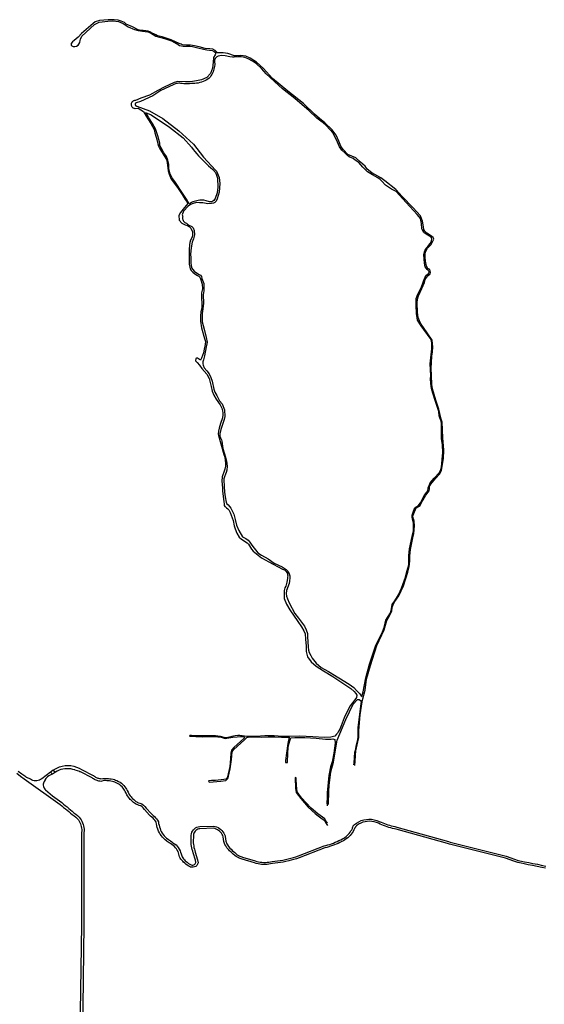
# Model space of a CAD drawing. Units: inches. Extents: x 2443855 to 2722452, y 1426567 to 1564689.
# Drawn here: x 2586610 to 2591126, y 1534852 to 1543337 of the extents above; entities that cross this region are included whole.
import ezdxf

# ---------------------------------------------------------------- set-up
doc = ezdxf.new("R2010")
doc.units = ezdxf.units.IN
doc.header["$MEASUREMENT"] = 0
doc.layers.add('RoadEdgeLine', color=205, linetype='Continuous')

msp = doc.modelspace()

# ---------------------------------------------------------------- linework, layer by layer
at = {"layer": 'RoadEdgeLine'}
for p, q in [((2586893, 1536834.3), (2586874.3, 1536851.5)), ((2586917.2, 1536853.6), (2586893, 1536834.3)), ((2586899, 1536870.1), (2586917.2, 1536853.6))]:
    msp.add_line(p, q, dxfattribs=at)
for points in [[(2588311.7, 1543050.7, 0), (2588292.7, 1543071.8, 0), (2588272.3, 1543082.6, 0), (2588246.5, 1543085.8, 0), (2588206.8, 1543089, 0), (2588155.2, 1543101.9, 0), (2588114.3, 1543112.7, 0), (2588080, 1543118, 0), (2588045.6, 1543118, 0), (2588009, 1543121.3, 0), (2588000.5, 1543126.5, 0), (2587982.3, 1543130.5, 0), (2587950.3, 1543147.3, 0), (2587912.6, 1543164.2, 0), (2587835.7, 1543188.3, 0), (2587795.7, 1543198.7, 0), (2587782.3, 1543206.3, 0), (2587738.8, 1543227.1, 0), (2587731.2, 1543231.8, 0), (2587728.3, 1543233.5, 0), (2587716.7, 1543238.2, 0), (2587694.1, 1543241.7, 0), (2587671.5, 1543242.8, 0), (2587652.3, 1543244, 0), (2587629.9, 1543250.7, 0), (2587579.4, 1543273.9, 0), (2587526.6, 1543298.8, 0), (2587510.4, 1543312.2, 0), (2587483.1, 1543325, 0), (2587457.5, 1543333.1, 0), (2587422.7, 1543335.4, 0), (2587371.3, 1543336.8, 0), (2587295.3, 1543330.5, 0), (2587260.5, 1543317.7, 0), (2587243, 1543302.6, 0), (2587141.8, 1543218.7, 0), (2587112.8, 1543185.6, 0), (2587079.1, 1543156.6, 0), (2587064, 1543145, 0), (2587053.5, 1543131.7, 0), (2587052.4, 1543117.1, 0), (2587058.8, 1543111.3, 0), (2587071, 1543106.7, 0), (2587083.1, 1543106.7, 0), (2587097.1, 1543108.4, 0), (2587112.2, 1543116, 0), (2587119.7, 1543125.3, 0), (2587126.1, 1543140.4, 0), (2587131.3, 1543157.2, 0), (2587133, 1543168.8, 0), (2587144.1, 1543194.3, 0), (2587253.8, 1543294.8, 0), (2587293.3, 1543316.3, 0), (2587367, 1543325.5, 0), (2587410, 1543327.3, 0), (2587460.8, 1543321.2, 0), (2587500.2, 1543304.3, 0), (2587543.8, 1543274.2, 0), (2587598.9, 1543252.1, 0), (2587630.8, 1543242.8, 0), (2587666.8, 1543238.8, 0), (2587713.3, 1543232.4, 0), (2587734.7, 1543223.1, 0), (2587782, 1543195.5, 0), (2587857.5, 1543173.5, 0), (2587923.7, 1543151.4, 0), (2587959, 1543131.1, 0), (2587961.5, 1543130.3, 0), (2587984.3, 1543114.8, 0), (2588017.7, 1543109.5, 0), (2588051, 1543107.3, 0), (2588074.6, 1543108.4, 0), (2588097.2, 1543105.1, 0), (2588142.3, 1543094.4, 0), (2588191.7, 1543082.6, 0), (2588220.7, 1543077.2, 0), (2588265.9, 1543071.8, 0), (2588279.8, 1543066.5, 0), (2588296.9, 1543051.5, 0)], [(2588296.9, 1543051.5, 0), (2588292.6, 1543032.9, 0), (2588277.5, 1543010.3, 0), (2588275.6, 1542970.6, 0), (2588268.1, 1542917.8, 0), (2588251.1, 1542872.5, 0), (2588220.9, 1542838.5, 0), (2588175.6, 1542817.8, 0), (2588132.2, 1542810.2, 0), (2588079.3, 1542800.8, 0), (2588035.9, 1542800.8, 0), (2587971.8, 1542804.5, 0), (2587939.7, 1542795.1, 0), (2587854.7, 1542755.5, 0), (2587798.1, 1542725.3, 0), (2587726.4, 1542685.6, 0), (2587652.8, 1542659.2, 0), (2587605.6, 1542640.3, 0), (2587601.4, 1542640.4, 0), (2587597.2, 1542639.9, 0), (2587593.1, 1542639, 0), (2587589.1, 1542637.5, 0), (2587585.4, 1542635.5, 0), (2587581.9, 1542633.1, 0), (2587578.8, 1542630.3, 0), (2587576, 1542627.1, 0), (2587573.7, 1542623.7, 0), (2587571.8, 1542619.9, 0), (2587570.3, 1542615.9, 0), (2587569.4, 1542611.8, 0), (2587569, 1542607.6, 0), (2587569.1, 1542603.4, 0), (2587569.8, 1542599.2, 0), (2587570.9, 1542595.1, 0), (2587572.6, 1542591.2, 0), (2587574.7, 1542587.5, 0), (2587577.3, 1542584.1, 0), (2587580.3, 1542581.1, 0), (2587583.6, 1542578.4, 0), (2587587.3, 1542576.2, 0), (2587591.2, 1542574.5, 0), (2587595.3, 1542573.3, 0), (2587599.5, 1542572.6, 0), (2587603.7, 1542572.4, 0), (2587626.7, 1542574.2, 0), (2587628.3, 1542574.3, 0), (2587675.1, 1542546.1, 0)], [(2590135.5, 1541185.7, 0), (2590122.2, 1541192.6, 0), (2590112.3, 1541212.9, 0), (2590102.4, 1541255.3, 0), (2590101.8, 1541290.7, 0), (2590100.7, 1541315.1, 0), (2590103.6, 1541336, 0), (2590121.6, 1541368.5, 0), (2590150, 1541397.5, 0), (2590166.5, 1541428, 0), (2590175.3, 1541446.6, 0), (2590168.9, 1541460.5, 0), (2590147.4, 1541476.8, 0), (2590116, 1541497.1, 0), (2590096.9, 1541513.9, 0), (2590089.3, 1541529, 0), (2590087, 1541550.5, 0), (2590078, 1541600.7, 0), (2590061.2, 1541647.7, 0), (2589996.2, 1541715, 0), (2589903, 1541814.6, 0), (2589848.2, 1541874.1, 0), (2589751.8, 1541947.2, 0), (2589718.4, 1541974.2, 0), (2589641.8, 1542018.3, 0), (2589602.3, 1542047.9, 0), (2589582.6, 1542074.6, 0), (2589543.4, 1542108.6, 0), (2589504, 1542145.2, 0), (2589436, 1542176.5, 0), (2589395.4, 1542217.7, 0), (2589374.2, 1542247, 0), (2589355.7, 1542288.8, 0), (2589333, 1542342.2, 0), (2589300.5, 1542388.7, 0), (2589235.8, 1542449.3, 0), (2589190.5, 1542485.3, 0), (2589146.4, 1542521.3, 0), (2589051.5, 1542615, 0), (2588918.3, 1542722.1, 0), (2588787.4, 1542830.4, 0), (2588708.7, 1542916.6, 0), (2588648.6, 1542970.3, 0), (2588594.7, 1543004, 0), (2588556.3, 1543021.4, 0), (2588509.3, 1543028.9, 0), (2588478.6, 1543026, 0), (2588457.7, 1543026, 0), (2588440.3, 1543032.4, 0), (2588418.8, 1543040.5, 0), (2588400.8, 1543045.2, 0), (2588381, 1543048.1, 0), (2588359.9, 1543050.1, 0), (2588311.7, 1543050.7, 0)], [(2588319, 1543023.5, 0), (2588312.7, 1543020.6, 0), (2588306.9, 1543016.9, 0), (2588301.6, 1543012.4, 0), (2588296.9, 1543007.3, 0), (2588293.1, 1543001.5, 0), (2588290, 1542995.2, 0), (2588287.9, 1542988.6, 0), (2588286.7, 1542981.8, 0), (2588286.5, 1542974.9, 0), (2588287.2, 1542968, 0), (2588288.8, 1542961.2, 0), (2588288.4, 1542948.4, 0), (2588287.2, 1542935.7, 0), (2588285.1, 1542923.1, 0), (2588282.1, 1542910.7, 0), (2588278.4, 1542898.5, 0), (2588273.8, 1542886.6, 0), (2588268.4, 1542875, 0), (2588262.3, 1542863.7, 0), (2588255.5, 1542852.9, 0), (2588248, 1542842.6, 0), (2588239.8, 1542832.8, 0), (2588227.9, 1542824.3, 0), (2588215.5, 1542816.5, 0), (2588202.5, 1542809.6, 0), (2588189.2, 1542803.5, 0), (2588175.5, 1542798.4, 0), (2588161.4, 1542794.2, 0), (2588147.1, 1542790.9, 0), (2588132.7, 1542788.6, 0), (2588118.1, 1542787.3, 0), (2588103.4, 1542786.9, 0), (2588088.8, 1542787.5, 0), (2588072.7, 1542785.4, 0), (2588056.4, 1542784.1, 0), (2588040.1, 1542783.7, 0), (2588023.9, 1542784.2, 0), (2588007.6, 1542785.7, 0), (2587998.1, 1542787.7, 0), (2587988.4, 1542788.8, 0), (2587978.7, 1542789, 0), (2587969, 1542788.3, 0), (2587959.4, 1542786.6, 0), (2587950, 1542784, 0), (2587940.9, 1542780.5, 0), (2587932.1, 1542776.2, 0), (2587824.5, 1542727.2, 0), (2587756.6, 1542681.9, 0), (2587650.9, 1542632.8, 0), (2587613.1, 1542621.5, 0), (2587611.4, 1542620.5, 0), (2587609.8, 1542619.4, 0), (2587608.3, 1542618.1, 0), (2587606.6, 1542616.1, 0), (2587605.3, 1542613.9, 0), (2587604.4, 1542611.4, 0), (2587603.9, 1542608.9, 0), (2587603.8, 1542606.3, 0), (2587604.1, 1542603.8, 0), (2587604.9, 1542601.3, 0), (2587606, 1542599, 0), (2587607.5, 1542596.9, 0), (2587609.3, 1542595, 0), (2587611.4, 1542593.5, 0), (2587613.8, 1542592.4, 0), (2587616.2, 1542591.6, 0), (2587618.8, 1542591.3, 0), (2587726.4, 1542551.6, 0), (2587841.5, 1542485.5, 0), (2587979.3, 1542379.9, 0), (2588105.8, 1542262.8, 0), (2588190.7, 1542153.4, 0), (2588296.4, 1542040.6, 0), (2588304.1, 1542030.2, 0), (2588326.5, 1541976, 0), (2588331.7, 1541926, 0), (2588327.1, 1541851.2, 0), (2588309.4, 1541792.3, 0), (2588300.1, 1541772.5, 0), (2588290.8, 1541762, 0), (2588278, 1541755.1, 0), (2588261.8, 1541752.8, 0), (2588230.3, 1541749.5, 0), (2588186.9, 1541758.9, 0), (2588158.6, 1541758.9, 0), (2588130.3, 1541760.8, 0), (2588102, 1541753.2, 0), (2588081.2, 1541743.8, 0)], [(2590125.6, 1541177.5, 0), (2590116.9, 1541183.9, 0), (2590101.3, 1541208.3, 0), (2590093.4, 1541237.6, 0), (2590092.3, 1541274.8, 0), (2590089.3, 1541310.8, 0), (2590094.6, 1541337.5, 0), (2590106.8, 1541364.7, 0), (2590123, 1541382.1, 0), (2590144.2, 1541408, 0), (2590154.7, 1541431.2, 0), (2590157.5, 1541445.7, 0), (2590155.8, 1541456.8, 0), (2590144.2, 1541467.8, 0), (2590118.1, 1541483.4, 0), (2590087.6, 1541501.7, 0), (2590073.1, 1541533.6, 0), (2590068.5, 1541581.8, 0), (2590059.2, 1541622.5, 0), (2590049.9, 1541639.3, 0), (2590030.7, 1541657.3, 0), (2589935.8, 1541762.6, 0), (2589849.6, 1541856.4, 0), (2589811.9, 1541876.1, 0), (2589760, 1541911.3, 0), (2589727.4, 1541944.3, 0), (2589712.3, 1541959.4, 0), (2589694.3, 1541973.3, 0), (2589647.3, 1542000, 0), (2589604.1, 1542026.5, 0), (2589563.5, 1542066.5, 0), (2589529.2, 1542104.8, 0), (2589499, 1542126.9, 0), (2589479.3, 1542141.4, 0), (2589446.2, 1542155.9, 0), (2589431.7, 1542165.8, 0), (2589409, 1542189, 0), (2589382, 1542213.7, 0), (2589362.9, 1542240.9, 0), (2589344.3, 1542281.6, 0), (2589326.3, 1542323.4, 0), (2589304.9, 1542361.1, 0), (2589283.1, 1542388.1, 0), (2589249.4, 1542424.1, 0), (2589221, 1542447.3, 0), (2589201.3, 1542463, 0), (2589167.3, 1542488.2, 0), (2589102.3, 1542550.3, 0), (2588977.8, 1542658.6, 0), (2588871, 1542741.6, 0), (2588730.8, 1542870.8, 0), (2588692.5, 1542916.6, 0), (2588649.2, 1542955.8, 0), (2588614.4, 1542980.2, 0), (2588575.5, 1542999.9, 0), (2588547.1, 1543010.3, 0), (2588515.1, 1543016.1, 0), (2588494.3, 1543015.5, 0), (2588485.8, 1543016.2, 0), (2588455, 1543013.8, 0), (2588442.1, 1543013.8, 0), (2588418.4, 1543017, 0), (2588378.7, 1543026.7, 0), (2588347.5, 1543028.8, 0), (2588319, 1543023.5, 0)], [(2587675.1, 1542546.1, 0), (2587698.4, 1542505.3, 0), (2587738.5, 1542443.2, 0), (2587767.5, 1542390.4, 0), (2587773.3, 1542363.1, 0), (2587790.7, 1542304.5, 0), (2587798.3, 1542268.5, 0), (2587804.1, 1542247, 0), (2587812.8, 1542228.5, 0), (2587854.3, 1542162.6, 0), (2587872.3, 1542132.4, 0), (2587878.1, 1542106.8, 0), (2587888.8, 1542035.8, 0), (2587897, 1542006.1, 0), (2587914.4, 1541963.2, 0), (2587968.6, 1541889.8, 0), (2588007, 1541829.4, 0), (2588033.9, 1541786.7, 0), (2588046.7, 1541772.8, 0), (2588056.7, 1541753.2, 0)], [(2587692.7, 1542536.8, 0), (2587741.5, 1542515.8, 0), (2587898.1, 1542410, 0), (2588017, 1542317.6, 0), (2588088.8, 1542238.3, 0), (2588103.4, 1542219, 0), (2588118.4, 1542200.1, 0), (2588133.8, 1542181.6, 0), (2588149.7, 1542163.4, 0), (2588166, 1542145.6, 0), (2588182.7, 1542128.1, 0), (2588199.8, 1542111.1, 0), (2588217.4, 1542094.5, 0), (2588235.3, 1542078.3, 0), (2588253.5, 1542062.5, 0), (2588272.2, 1542047.1, 0), (2588295.1, 1542019.5, 0), (2588304.4, 1541998, 0), (2588312, 1541971.3, 0), (2588316.3, 1541895, 0), (2588310.5, 1541845, 0), (2588292.8, 1541795.4, 0), (2588281.2, 1541778, 0), (2588263.8, 1541768.2, 0), (2588243.5, 1541768.2, 0), (2588214.5, 1541776.9, 0), (2588195.4, 1541782, 0), (2588183.4, 1541782.2, 0), (2588171.3, 1541781.7, 0), (2588159.3, 1541780.7, 0), (2588147.3, 1541779.1, 0), (2588135.5, 1541776.8, 0), (2588123.7, 1541774, 0), (2588112.2, 1541770.6, 0), (2588100.8, 1541766.6, 0), (2588089.6, 1541762.1, 0), (2588078.7, 1541757, 0), (2588068, 1541751.3, 0)], [(2588068, 1541751.3, 0), (2588045.8, 1541791.1, 0), (2588012.2, 1541842.2, 0), (2587950.6, 1541933.9, 0), (2587918.7, 1541976.3, 0), (2587906, 1542008.8, 0), (2587894.3, 1542055.2, 0), (2587893.2, 1542090, 0), (2587883.9, 1542127.2, 0), (2587873.5, 1542157.3, 0), (2587850.2, 1542189.9, 0), (2587838, 1542213.7, 0), (2587814.8, 1542253.1, 0), (2587814.8, 1542272.9, 0), (2587797.4, 1542336.7, 0), (2587778.8, 1542395.9, 0), (2587753, 1542441.5, 0), (2587721.7, 1542489.7, 0), (2587706, 1542515.8, 0), (2587695.5, 1542533.2, 0), (2587692.7, 1542536.8, 0)], [(2588056.7, 1541753.2, 0), (2588043.5, 1541734.3, 0), (2588017, 1541704.2, 0), (2587994.4, 1541674, 0), (2587980.3, 1541648.9, 0), (2587983.7, 1541608.8, 0), (2588004, 1541583.8, 0), (2588034.8, 1541569.9, 0), (2588054.5, 1541563.5, 0), (2588069, 1541554.3, 0), (2588083, 1541540.9, 0), (2588097.8, 1541509.8, 0), (2588098.4, 1541493, 0), (2588096.6, 1541474.4, 0), (2588090.3, 1541456.5, 0), (2588081, 1541437.3, 0), (2588075.2, 1541415.8, 0), (2588072.3, 1541396.1, 0), (2588068.5, 1541355.8, 0), (2588067.9, 1541306.4, 0), (2588068.8, 1541231.2, 0), (2588076.3, 1541188.8, 0), (2588086.2, 1541174.9, 0), (2588100.7, 1541160.4, 0), (2588116.4, 1541147, 0), (2588141.3, 1541131.4, 0), (2588152.3, 1541125.6, 0), (2588159.9, 1541117.5, 0), (2588166.3, 1541102.4, 0), (2588179.9, 1541056.8, 0), (2588183.4, 1541017.9, 0), (2588175.3, 1540983.7, 0), (2588174.7, 1540944.8, 0), (2588177.9, 1540885.8, 0), (2588176.8, 1540849.9, 0), (2588170.3, 1540820.3, 0), (2588164.8, 1540785.1, 0), (2588165.4, 1540738.7, 0), (2588175.3, 1540680.7, 0), (2588201.7, 1540590.4, 0), (2588208.1, 1540562.5, 0), (2588205.8, 1540537, 0), (2588199.1, 1540497.2, 0), (2588191.5, 1540464.7, 0), (2588182.3, 1540442.1, 0), (2588173.5, 1540420.6, 0), (2588167.5, 1540404.1, 0), (2588149.5, 1540414.5, 0), (2588143.1, 1540419.2, 0), (2588132.6, 1540419.2, 0), (2588126.8, 1540416.3, 0), (2588123.3, 1540398.3, 0), (2588129.7, 1540390.1, 0), (2588138.4, 1540382, 0), (2588158.8, 1540359.4, 0), (2588176.2, 1540331.5, 0), (2588220.5, 1540282.5, 0), (2588240.3, 1540244.1, 0), (2588259.2, 1540176.5, 0), (2588267.3, 1540135.3, 0), (2588281.2, 1540101.6, 0), (2588299.8, 1540067.4, 0), (2588334.9, 1540018.3, 0), (2588350.6, 1539988.2, 0), (2588354.6, 1539966.7, 0), (2588358.1, 1539948.1, 0), (2588358.7, 1539932.5, 0), (2588354.6, 1539906.9, 0), (2588338.7, 1539856.1, 0), (2588325.9, 1539816.6, 0), (2588320.7, 1539791.7, 0), (2588319.5, 1539766.1, 0), (2588320.5, 1539753.2, 0), (2588366.3, 1539590.2, 0), (2588374.6, 1539565.7, 0), (2588379.8, 1539540.3, 0), (2588381.7, 1539514.5, 0), (2588380.4, 1539488.6, 0), (2588375.8, 1539463.1, 0), (2588368.1, 1539438.4, 0), (2588357.3, 1539414.9, 0), (2588353.8, 1539398.1, 0), (2588350, 1539359.5, 0), (2588352.9, 1539333.4, 0), (2588355.2, 1539298, 0), (2588355.2, 1539273, 0), (2588366, 1539183.9, 0), (2588368.9, 1539162.5, 0), (2588371.2, 1539150.3, 0), (2588375.8, 1539142.1, 0), (2588381.6, 1539138.7, 0), (2588390.3, 1539131.7, 0), (2588402.5, 1539122.4, 0), (2588410.7, 1539112, 0), (2588421.7, 1539090.5, 0), (2588448.7, 1539022.3, 0), (2588456.2, 1538975.8, 0), (2588463.2, 1538949.7, 0), (2588479.5, 1538912, 0), (2588500, 1538876.3, 0), (2588519.2, 1538861.8, 0), (2588566.8, 1538829.3, 0), (2588579, 1538818.3, 0), (2588604.5, 1538773, 0), (2588618.8, 1538758.2, 0), (2588690.9, 1538699.3, 0), (2588753.2, 1538665.3, 0), (2588872.1, 1538603, 0), (2588881.5, 1538599.7, 0), (2588890.1, 1538594.8, 0), (2588897.9, 1538588.6, 0), (2588904.6, 1538581.3, 0), (2588910, 1538572.9, 0), (2588914, 1538563.8, 0), (2588916.4, 1538554.1, 0), (2588917.3, 1538544.2, 0), (2588916.5, 1538534.3, 0), (2588914.1, 1538524.6, 0), (2588915.1, 1538522.8, 0), (2588909.3, 1538490.3, 0), (2588901.2, 1538456, 0), (2588892.5, 1538440.4, 0), (2588886.9, 1538418.6, 0), (2588886.3, 1538386.7, 0), (2588886.9, 1538350.1, 0), (2588906.7, 1538301.3, 0), (2588935.7, 1538252.6, 0), (2589005, 1538150.1, 0), (2589035.8, 1538104.3, 0), (2589056.4, 1538069.8, 0), (2589066.3, 1538045.9, 0), (2589069.8, 1537998.9, 0), (2589075, 1537939.7, 0), (2589077, 1537893, 0), (2589086.9, 1537847.7, 0), (2589118.3, 1537803, 0), (2589162.4, 1537766.5, 0), (2589225.9, 1537725, 0), (2589304.9, 1537677.3, 0), (2589461.3, 1537573.8, 0), (2589489.8, 1537546.5, 0), (2589503.1, 1537530.8, 0), (2589511.8, 1537516.8, 0), (2589509.5, 1537496.5, 0)], [(2588081.2, 1541743.8, 0), (2588058.6, 1541728.7, 0), (2588019.5, 1541686.9, 0), (2588008.5, 1541655, 0), (2588012.6, 1541644.2, 0), (2588010.9, 1541636.8, 0), (2588010.3, 1541629.2, 0), (2588010.9, 1541621.7, 0), (2588012.8, 1541614.3, 0), (2588015.7, 1541607.3, 0), (2588019.8, 1541600.8, 0), (2588024.8, 1541595.1, 0), (2588030.6, 1541590.2, 0), (2588037.1, 1541586.3, 0), (2588044.2, 1541583.5, 0), (2588054.6, 1541573.8, 0), (2588066.3, 1541565.7, 0), (2588079, 1541559.3, 0), (2588092.6, 1541555, 0), (2588102.3, 1541542.6, 0), (2588112.7, 1541519.4, 0), (2588114.5, 1541484, 0), (2588104.6, 1541448, 0), (2588093, 1541419.6, 0), (2588086.3, 1541371.7, 0), (2588080.5, 1541317.1, 0), (2588082.3, 1541284, 0), (2588082.5, 1541241.4, 0), (2588086, 1541215.8, 0), (2588091.8, 1541195, 0), (2588100, 1541183.3, 0), (2588112.1, 1541171.1, 0), (2588131.9, 1541154.3, 0), (2588155.1, 1541141, 0), (2588166.1, 1541134.6, 0), (2588173.7, 1541123.5, 0), (2588177.8, 1541106.7, 0), (2588193.7, 1541062.9, 0), (2588193.7, 1541000.2, 0), (2588189.6, 1540966.5, 0), (2588190.5, 1540894.3, 0), (2588189.9, 1540867, 0), (2588182.4, 1540825.2, 0), (2588179.5, 1540804.3, 0), (2588180.9, 1540732, 0), (2588197.2, 1540668.8, 0), (2588213.7, 1540597.1, 0), (2588223, 1540558.8, 0), (2588221.8, 1540544.8, 0), (2588213.7, 1540518.1, 0), (2588200.7, 1540439.5, 0), (2588190.8, 1540405.8, 0), (2588186.2, 1540387.3, 0), (2588186.2, 1540371, 0), (2588190.2, 1540358.8, 0), (2588198.6, 1540337, 0), (2588221.3, 1540312, 0), (2588239.8, 1540284.2, 0), (2588254.4, 1540254.6, 0), (2588266.5, 1540223.3, 0), (2588280.8, 1540152.1, 0), (2588290, 1540127.8, 0), (2588306.3, 1540097.6, 0), (2588328.4, 1540053.5, 0), (2588352.8, 1540027.3, 0), (2588372.8, 1539973.7, 0), (2588376.3, 1539918.5, 0), (2588371, 1539891.2, 0), (2588361.2, 1539865.1, 0), (2588340.5, 1539805, 0), (2588331.8, 1539767.9, 0), (2588333, 1539747, 0), (2588338.3, 1539732.5, 0), (2588345.8, 1539715, 0), (2588348.7, 1539704, 0), (2588358.3, 1539642.2, 0), (2588370.5, 1539605, 0), (2588382, 1539566.8, 0), (2588389.6, 1539533.1, 0), (2588395.1, 1539488.1, 0), (2588393.4, 1539455, 0), (2588387, 1539435.3, 0), (2588381.8, 1539420.8, 0), (2588371.9, 1539397, 0), (2588367.8, 1539380.7, 0), (2588367.8, 1539370.8, 0), (2588368.7, 1539313.1, 0), (2588371.6, 1539265.5, 0), (2588377.4, 1539226.6, 0), (2588387.6, 1539179.9, 0), (2588394, 1539165.9, 0), (2588403.8, 1539155.5, 0), (2588425.9, 1539126.5, 0), (2588438.1, 1539103.8, 0), (2588452, 1539077.1, 0), (2588463.3, 1539029.8, 0), (2588477.3, 1538982.2, 0), (2588497, 1538936.4, 0), (2588528, 1538880.9, 0), (2588556.5, 1538865.3, 0), (2588575.6, 1538852.5, 0), (2588591.3, 1538833.9, 0), (2588609.3, 1538808.4, 0), (2588660.7, 1538742.5, 0), (2588690.3, 1538723.9, 0), (2588747.8, 1538690.3, 0), (2588800, 1538653.1, 0), (2588867.9, 1538621.2, 0), (2588903.6, 1538597.7, 0), (2588919.9, 1538581.4, 0), (2588930.9, 1538562.8, 0), (2588935.5, 1538544.8, 0), (2588936.1, 1538527.4, 0), (2588933.2, 1538499.6, 0), (2588929.1, 1538477.5, 0), (2588907.4, 1538416.8, 0), (2588904.5, 1538392.5, 0), (2588906.2, 1538368.7, 0), (2588913.8, 1538346.6, 0), (2588929.4, 1538311.2, 0), (2588978.5, 1538219.2, 0), (2589008.7, 1538179.8, 0), (2589060.6, 1538111.5, 0), (2589076.9, 1538080.2, 0), (2589086.2, 1538047.7, 0), (2589088.5, 1538018.7, 0), (2589094, 1537931.3, 0), (2589096.3, 1537902.8, 0), (2589102.7, 1537882.5, 0), (2589115.5, 1537857, 0), (2589126.5, 1537835, 0), (2589162.2, 1537790.5, 0), (2589206.3, 1537755.1, 0), (2589268.4, 1537720.9, 0), (2589445.2, 1537610.9, 0), (2589485.2, 1537581.3, 0), (2589509, 1537557.5, 0), (2589538.3, 1537527, 0), (2589550.5, 1537509.6, 0), (2589558.1, 1537504.4, 0)], [(2589556.2, 1537504.4, 0), (2589565.5, 1537546.2, 0), (2589588.7, 1537664.6, 0), (2589622.4, 1537783, 0), (2589674, 1537938, 0), (2589712.3, 1538022.7, 0), (2589734.4, 1538061, 0), (2589747.2, 1538100.5, 0), (2589762.3, 1538163.2, 0), (2589801.8, 1538227, 0), (2589808.7, 1538244.5, 0), (2589817.4, 1538296.1, 0), (2589839.5, 1538329.8, 0), (2589870.8, 1538379.7, 0), (2589896.3, 1538438.9, 0), (2589931.5, 1538533.3, 0), (2589943.7, 1538580.8, 0), (2589958.5, 1538640.3, 0), (2589959.6, 1538716.4, 0), (2589965.1, 1538775.9, 0), (2589991.8, 1538897.8, 0), (2589999.1, 1538933.5, 0), (2589999.7, 1539002.5, 0), (2589992.7, 1539032.1, 0), (2589989.2, 1539050.7, 0), (2589987.5, 1539065.8, 0), (2590006.9, 1539117.8, 0), (2590019.7, 1539136.3, 0), (2590037.1, 1539147.4, 0), (2590045.8, 1539154.9, 0), (2590060.9, 1539174.6, 0), (2590077.8, 1539208.3, 0), (2590098.3, 1539246.3, 0), (2590116.9, 1539267.8, 0), (2590123.9, 1539278.3, 0), (2590126.2, 1539295.7, 0), (2590126.8, 1539306.1, 0), (2590133.8, 1539324.1, 0), (2590144.2, 1539345.6, 0), (2590177.9, 1539385.6, 0), (2590220, 1539432.4, 0), (2590233.9, 1539457.9, 0), (2590240.3, 1539482.9, 0), (2590243.8, 1539508.4, 0), (2590247.8, 1539547.9, 0), (2590252.8, 1539606.8, 0), (2590251, 1539673, 0), (2590241.1, 1539728.7, 0), (2590239.7, 1539800.4, 0), (2590241.4, 1539856.7, 0), (2590238, 1539877.6, 0), (2590227.5, 1539906, 0), (2590222, 1539922, 0), (2590219.1, 1539960.3, 0), (2590206.3, 1539996.3, 0), (2590184.3, 1540064.2, 0), (2590157.8, 1540146.3, 0), (2590151.8, 1540175.7, 0), (2590147.7, 1540239.5, 0), (2590150, 1540270.8, 0), (2590143.3, 1540371.5, 0), (2590157.5, 1540499.5, 0), (2590157, 1540550.6, 0), (2590155.8, 1540568.6, 0), (2590143, 1540593.6, 0), (2590067.3, 1540700.1, 0), (2590034.5, 1540748.6, 0), (2590024.6, 1540804.9, 0), (2590024, 1540873.4, 0), (2590023.8, 1540934.6, 0), (2590036.5, 1540970.6, 0), (2590070.2, 1541035.6, 0), (2590096, 1541106.1, 0), (2590099.5, 1541118.9, 0), (2590107, 1541133.4, 0), (2590118.7, 1541141, 0), (2590130.3, 1541150.8, 0), (2590135.5, 1541160.1, 0), (2590135.5, 1541168.3, 0), (2590127.4, 1541175.2, 0), (2590125.6, 1541177.5, 0)], [(2589563.5, 1537484.9, 0), (2589582.6, 1537558.6, 0), (2589596.3, 1537653, 0), (2589628.5, 1537771.7, 0), (2589684.5, 1537944.4, 0), (2589747.5, 1538078.2, 0), (2589769.2, 1538159.1, 0), (2589793, 1538198.6, 0), (2589813.9, 1538240.4, 0), (2589817.4, 1538271.2, 0), (2589825, 1538293.2, 0), (2589840.6, 1538324.5, 0), (2589874, 1538372.5, 0), (2589913.5, 1538458.4, 0), (2589950.9, 1538575.3, 0), (2589963.7, 1538622.9, 0), (2589967.8, 1538672.3, 0), (2589969.2, 1538714.9, 0), (2589974.7, 1538772.1, 0), (2589995, 1538870.8, 0), (2590002.3, 1538908.2, 0), (2590009.3, 1538976.7, 0), (2590006.3, 1539015, 0), (2590001.1, 1539035.9, 0), (2589994.5, 1539060, 0), (2590002.6, 1539081.5, 0), (2590022.9, 1539130.3, 0), (2590058.3, 1539151.7, 0), (2590068.8, 1539175.5, 0), (2590082.7, 1539198.2, 0), (2590107.3, 1539239.1, 0), (2590124.8, 1539265.2, 0), (2590134, 1539277.4, 0), (2590138.7, 1539293.6, 0), (2590138.1, 1539309.3, 0), (2590139.8, 1539320.3, 0), (2590149.7, 1539334.3, 0), (2590190.3, 1539383, 0), (2590226.6, 1539422.8, 0), (2590241.1, 1539450.7, 0), (2590251, 1539503.5, 0), (2590259.4, 1539555.4, 0), (2590260, 1539626.8, 0), (2590252.8, 1539733.9, 0), (2590246.1, 1539868.9, 0), (2590238.3, 1539894.7, 0), (2590217.3, 1539980.6, 0), (2590192.1, 1540057.5, 0), (2590164.5, 1540155.3, 0), (2590157.3, 1540192.8, 0), (2590156.1, 1540273.5, 0), (2590152.6, 1540330.3, 0), (2590153.8, 1540382, 0), (2590157, 1540438.6, 0), (2590163.4, 1540474.6, 0), (2590167.4, 1540515.8, 0), (2590161, 1540575.6, 0), (2590118.4, 1540639.2, 0), (2590066.1, 1540714, 0), (2590050.2, 1540740.5, 0), (2590040.3, 1540770, 0), (2590035.1, 1540817, 0), (2590032.5, 1540892.8, 0), (2590033.6, 1540927.6, 0), (2590044.1, 1540956.1, 0), (2590072.8, 1541019.1, 0), (2590096, 1541073, 0), (2590101.8, 1541097.4, 0), (2590110.5, 1541114.3, 0), (2590126.2, 1541131.7, 0), (2590143, 1541145.6, 0), (2590147.1, 1541162.4, 0), (2590139.3, 1541183.6, 0), (2590135.5, 1541185.7, 0)], [(2589509.5, 1537496.5, 0), (2589495, 1537475.6, 0), (2589453.5, 1537424.3, 0), (2589426.5, 1537369.4, 0), (2589404.4, 1537321.2, 0), (2589377.7, 1537252.8, 0), (2589365.2, 1537221.7, 0), (2589350.7, 1537199.6, 0), (2589344.9, 1537188, 0), (2589336.8, 1537181, 0)], [(2589343.2, 1537128.2, 0), (2589365.8, 1537181.6, 0), (2589416.6, 1537305.5, 0), (2589481.3, 1537439.3, 0), (2589516.4, 1537477.4, 0), (2589533.3, 1537478.5, 0)], [(2589533.3, 1537478.5, 0), (2589542.5, 1537471, 0), (2589550.1, 1537460.5, 0), (2589543.1, 1537421.1, 0), (2589531.8, 1537330.8, 0), (2589521.7, 1537237, 0), (2589519.6, 1537163, 0), (2589518.8, 1537128.5, 0), (2589502.8, 1537073.7, 0), (2589496.7, 1537038, 0), (2589492.3, 1537020.8, 0), (2589488, 1536977.6, 0), (2589486.3, 1536930.6, 0), (2589483.3, 1536914.3, 0)], [(2589494.4, 1536909.1, 0), (2589498.5, 1536947.4, 0), (2589501.9, 1536997.3, 0), (2589504.3, 1537035, 0), (2589522, 1537114.3, 0), (2589530.7, 1537151.5, 0), (2589530.1, 1537208.3, 0), (2589542, 1537345.6, 0), (2589558.5, 1537459.1, 0), (2589563.5, 1537484.9, 0)], [(2589336.8, 1537181, 0), (2589322.8, 1537163.6, 0), (2589289.2, 1537154.3, 0), (2589232.6, 1537150, 0), (2589133.3, 1537156.4, 0), (2589019.8, 1537162.5, 0), (2588934.5, 1537160.8, 0)], [(2588934.5, 1537160.8, 0), (2588834.7, 1537164.2, 0), (2588801.3, 1537166.8, 0), (2588718.9, 1537165.7, 0), (2588641.7, 1537161, 0), (2588576.1, 1537161, 0), (2588565.3, 1537160.2, 0), (2588504.4, 1537168.9, 0), (2588487.6, 1537167.1, 0), (2588463.2, 1537166.5, 0), (2588435.3, 1537160.2, 0), (2588415.6, 1537154.9, 0), (2588400.5, 1537150.9, 0), (2588384.3, 1537149.7, 0), (2588368.6, 1537150.3, 0), (2588349.4, 1537157.8, 0), (2588337.2, 1537159.6, 0), (2588295.4, 1537164.8, 0), (2588244.1, 1537164.5, 0), (2588166.9, 1537165.1, 0), (2588135.5, 1537164.5, 0), (2588114.6, 1537165.1, 0), (2588088.5, 1537169.2, 0), (2588079.2, 1537169.7, 0), (2588074.6, 1537169.7, 0), (2588072.8, 1537161.6, 0), (2588179.6, 1537157, 0), (2588287, 1537158.7, 0), (2588344.5, 1537154.6, 0), (2588379.9, 1537143, 0), (2588408.9, 1537147.1, 0), (2588444.3, 1537155.2, 0), (2588481.5, 1537158.1, 0), (2588510.5, 1537158.7, 0), (2588528.5, 1537158.7, 0), (2588538.4, 1537155.8, 0), (2588545.9, 1537151.8, 0), (2588545.9, 1537148.3, 0)], [(2588545.9, 1537148.3, 0), (2588539.5, 1537141.9, 0), (2588482, 1537092, 0), (2588453.9, 1537065.5, 0), (2588433.6, 1537042.9, 0), (2588428.4, 1537016.2, 0), (2588424, 1536968.3, 0), (2588419.4, 1536900.4, 0), (2588405.1, 1536839.2, 0), (2588398.2, 1536811.9, 0), (2588392.4, 1536800.8, 0), (2588384.3, 1536793.3, 0), (2588366.8, 1536789.3, 0), (2588294.3, 1536781.1, 0), (2588261.2, 1536780, 0), (2588234.8, 1536778.5, 0), (2588240, 1536765.7, 0), (2588341, 1536773.8, 0), (2588384.5, 1536782, 0), (2588402, 1536797.7, 0), (2588406, 1536819.1, 0), (2588422.3, 1536880.1, 0), (2588431.8, 1536962.2, 0), (2588437.7, 1537027.8, 0), (2588449.8, 1537045.8, 0), (2588515.1, 1537106.5, 0), (2588543.6, 1537131.4, 0), (2588565, 1537150, 0)], [(2588565, 1537150, 0), (2588577.8, 1537154, 0), (2588638.2, 1537156.4, 0), (2588692.8, 1537155.2, 0), (2588748.2, 1537158.4, 0), (2588806.8, 1537156.7, 0), (2588862.5, 1537153.8, 0), (2588928.1, 1537153.8, 0)], [(2588928.1, 1537153.8, 0), (2588918.8, 1537099.2, 0), (2588907.5, 1537016.5, 0), (2588899.1, 1536951.8, 0), (2588898.5, 1536934.9, 0), (2588914.8, 1536934.9, 0), (2588919.4, 1537015, 0), (2588921.8, 1537063.8, 0), (2588928.7, 1537102.1, 0), (2588936.8, 1537131.1, 0), (2588943.8, 1537148.5, 0)], [(2588943.8, 1537148.5, 0), (2588977.5, 1537152, 0), (2589063.4, 1537150.9, 0), (2589163.2, 1537145, 0), (2589242.2, 1537136.9, 0), (2589290.9, 1537136.9, 0), (2589304.9, 1537140.4, 0), (2589322.3, 1537134.6, 0)], [(2589322.3, 1537134.6, 0), (2589324.6, 1537103.3, 0), (2589313, 1537017.4, 0), (2589300.2, 1536941.9, 0), (2589284, 1536897.8, 0), (2589272.3, 1536824.6, 0), (2589257.8, 1536674.3, 0), (2589255.5, 1536627.9, 0), (2589253.2, 1536593, 0), (2589255.5, 1536562.9, 0)], [(2589269.2, 1536574.8, 0), (2589270.3, 1536689.7, 0), (2589274.4, 1536737.9, 0), (2589286.9, 1536855.4, 0), (2589311, 1536938.7, 0), (2589327.5, 1537046.4, 0), (2589343.2, 1537128.2, 0)], [(2586583.6, 1536843.2, 0), (2586616, 1536819.2, 0), (2586648.8, 1536796, 0), (2586958, 1536574, 0), (2586973.2, 1536561.6, 0), (2586988, 1536549.2, 0), (2587003.2, 1536536.8, 0), (2587018, 1536525.2, 0), (2587032.8, 1536512.8, 0), (2587047.6, 1536500.4, 0), (2587062.4, 1536488, 0), (2587077.2, 1536476, 0), (2587091.6, 1536463.6, 0), (2587106.4, 1536451.2, 0), (2587114.4, 1536441.2, 0), (2587121.2, 1536430.8, 0), (2587127.6, 1536419.6, 0), (2587132.8, 1536408, 0), (2587136.8, 1536396, 0), (2587140, 1536383.6, 0), (2587142.4, 1536370.8, 0), (2587143.2, 1536358.4, 0), (2587143.6, 1536345.6, 0), (2587142.4, 1536332.8, 0), (2587140.8, 1535538, 0), (2587128.4, 1534597.2, 0)], [(2586874.3, 1536851.5, 0), (2586799.6, 1536795.2, 0), (2586790, 1536788.8, 0), (2586779.6, 1536783.6, 0), (2586768.4, 1536780, 0), (2586757.2, 1536777.6, 0), (2586745.6, 1536777.2, 0), (2586734, 1536778.4, 0), (2586722.8, 1536780.8, 0), (2586712, 1536785.2, 0), (2586701.6, 1536790.8, 0), (2586692.4, 1536797.6, 0), (2586669.2, 1536807.2, 0), (2586661.2, 1536812.8, 0), (2586628.8, 1536836, 0), (2586596.4, 1536859.6, 0)], [(2586874.3, 1536851.5, 0), (2586872, 1536853.6, 0), (2586897.6, 1536871.4, 0), (2586899, 1536870.1, 0)], [(2586899, 1536870.1, 0), (2586906.8, 1536876, 0), (2586928.8, 1536888.4, 0), (2586951.6, 1536898, 0), (2586975.6, 1536904.8, 0), (2587000.4, 1536908.8, 0), (2587025.6, 1536910.4, 0), (2587050.4, 1536908.8, 0), (2587075.2, 1536904, 0), (2587098.8, 1536896.8, 0), (2587122, 1536886.8, 0), (2587141.1, 1536875.8, 0), (2587141.2, 1536876, 0), (2587242.8, 1536824.8, 0), (2587246.4, 1536822.8, 0), (2587251.6, 1536818.4, 0), (2587257.2, 1536814.4, 0), (2587263.2, 1536810.8, 0), (2587269.2, 1536807.6, 0), (2587275.6, 1536804.4, 0), (2587282, 1536802, 0), (2587288.4, 1536800, 0), (2587295.2, 1536798.4, 0), (2587302, 1536797.2, 0), (2587308.8, 1536796.4, 0), (2587324.4, 1536796.8, 0), (2587336.8, 1536798.8, 0), (2587349.2, 1536798.8, 0), (2587360.8, 1536798, 0), (2587372.8, 1536797.2, 0), (2587385.6, 1536796.4, 0), (2587398.4, 1536795.2, 0), (2587413.2, 1536791.6, 0), (2587424.8, 1536788.8, 0), (2587435.6, 1536784.4, 0), (2587447.2, 1536779.6, 0), (2587460, 1536773.2, 0), (2587473.6, 1536765.6, 0), (2587485.2, 1536756.8, 0), (2587494, 1536749.2, 0), (2587505.6, 1536738, 0), (2587516, 1536726, 0), (2587522.8, 1536715.2, 0), (2587528.8, 1536705.6, 0), (2587534.8, 1536694.4, 0), (2587542, 1536679.2, 0), (2587548.4, 1536666.4, 0), (2587552.4, 1536659.2, 0), (2587561.2, 1536648.8, 0), (2587568.8, 1536638.8, 0), (2587575.2, 1536630.8, 0), (2587582, 1536624.8, 0), (2587591.6, 1536616, 0), (2587602.4, 1536606.4, 0), (2587610, 1536600, 0), (2587616.8, 1536595.6, 0), (2587624.8, 1536591.6, 0), (2587633.2, 1536588.4, 0), (2587644.8, 1536584.8, 0), (2587660, 1536578.8, 0), (2587675.6, 1536568.4, 0), (2587686.4, 1536557.2, 0), (2587698.8, 1536543.6, 0), (2587740.8, 1536496, 0), (2587748.8, 1536488.4, 0), (2587759.2, 1536479.6, 0), (2587770.8, 1536469.6, 0), (2587779.6, 1536460, 0), (2587788, 1536450.8, 0), (2587797.2, 1536438.8, 0), (2587804, 1536423.6, 0), (2587805.6, 1536411.2, 0), (2587809.6, 1536395.2, 0), (2587813.2, 1536380.4, 0), (2587817.6, 1536366.4, 0), (2587822.4, 1536352.8, 0), (2587828.8, 1536340, 0), (2587836.4, 1536327.6, 0), (2587844.8, 1536315.6, 0), (2587854, 1536304.4, 0), (2587863.6, 1536293.6, 0), (2587874.4, 1536284, 0), (2587886.4, 1536274.8, 0), (2587891.2, 1536271.2, 0), (2587906.8, 1536260.4, 0), (2587918, 1536252.4, 0), (2587928.8, 1536244.4, 0), (2587942, 1536235.6, 0), (2587955.2, 1536225.6, 0), (2587966.4, 1536214, 0), (2587974.8, 1536204.4, 0), (2587983.6, 1536190.4, 0), (2587990.4, 1536175.2, 0), (2587994.4, 1536164.4, 0), (2587998.8, 1536150, 0), (2588001.2, 1536139.6, 0), (2588004, 1536131.6, 0), (2588009.2, 1536122.4, 0), (2588014, 1536114, 0), (2588020, 1536105.6, 0), (2588027.6, 1536097.2, 0), (2588034.4, 1536089.2, 0), (2588042, 1536082.8, 0), (2588051.6, 1536075.6, 0), (2588062.4, 1536066.8, 0), (2588069.6, 1536061.2, 0), (2588078.8, 1536056.8, 0), (2588086.4, 1536053.6, 0), (2588093.6, 1536052.4, 0), (2588100.8, 1536052.4, 0), (2588109.6, 1536054.4, 0), (2588114.8, 1536056.8, 0), (2588119.6, 1536061.6, 0), (2588123.6, 1536068, 0), (2588125.2, 1536073.2, 0), (2588122.4, 1536093.6, 0), (2588103.2, 1536157.6, 0), (2588098.8, 1536170.8, 0), (2588094.4, 1536184.8, 0), (2588091.2, 1536199.6, 0), (2588088.4, 1536213.6, 0), (2588086.4, 1536228, 0), (2588085.2, 1536242.8, 0), (2588084.8, 1536257.6, 0), (2588084.8, 1536272, 0), (2588085.6, 1536286.8, 0), (2588087.1, 1536300.4, 0), (2588086.8, 1536309.2, 0), (2588088.4, 1536322, 0), (2588092, 1536334.4, 0), (2588097.2, 1536345.2, 0), (2588104.8, 1536356, 0), (2588113.6, 1536365.2, 0), (2588123.6, 1536372.4, 0), (2588134.8, 1536378, 0), (2588147.2, 1536382.4, 0), (2588160.4, 1536384, 0), (2588278.4, 1536388, 0), (2588292, 1536384.8, 0), (2588304.8, 1536380.4, 0), (2588317.2, 1536374.4, 0), (2588329.2, 1536367.2, 0), (2588340, 1536358.8, 0), (2588350, 1536349.6, 0), (2588358.8, 1536339.2, 0), (2588366.8, 1536327.6, 0), (2588373.2, 1536315.6, 0), (2588378.4, 1536302.8, 0), (2588379.6, 1536298, 0), (2588384.8, 1536258.4, 0), (2588393.2, 1536236.4, 0), (2588398.4, 1536226.8, 0), (2588408, 1536211.2, 0), (2588419.2, 1536197.6, 0), (2588428.8, 1536188.4, 0), (2588442.8, 1536175.6, 0), (2588460.4, 1536159.6, 0), (2588472, 1536148, 0), (2588482.8, 1536140, 0), (2588498, 1536132, 0), (2588506, 1536128, 0), (2588521.6, 1536123.2, 0), (2588528.8, 1536120.4, 0), (2588637.2, 1536088, 0), (2588651.6, 1536083.6, 0), (2588666, 1536080, 0), (2588680.4, 1536077.6, 0), (2588695.2, 1536075.6, 0), (2588710, 1536074.8, 0), (2588724.8, 1536074.8, 0), (2588739.6, 1536075.6, 0), (2588754.4, 1536077.2, 0), (2588769.2, 1536079.6, 0), (2588783.6, 1536083.2, 0), (2588806.8, 1536085.2, 0), (2588830, 1536088, 0), (2588852.4, 1536091.2, 0), (2588875.6, 1536095.2, 0), (2588898.4, 1536099.6, 0), (2588920.8, 1536104.8, 0), (2588943.2, 1536110.8, 0), (2588965.6, 1536117.2, 0), (2588987.2, 1536124, 0), (2589009.2, 1536132, 0), (2589229.6, 1536216.4, 0), (2589246, 1536220.8, 0), (2589262.4, 1536225.2, 0), (2589278.8, 1536230.4, 0), (2589295.2, 1536236, 0), (2589311.2, 1536242, 0), (2589326.8, 1536248.4, 0), (2589342.4, 1536255.2, 0), (2589358, 1536262.4, 0), (2589373.2, 1536270, 0), (2589387.6, 1536277.6, 0), (2589398.8, 1536284, 0), (2589409.2, 1536290.8, 0), (2589419.2, 1536298.4, 0), (2589428.8, 1536306.8, 0), (2589438, 1536315.6, 0), (2589446.4, 1536325.2, 0), (2589454.4, 1536335.2, 0), (2589461.6, 1536345.6, 0), (2589468, 1536356.8, 0), (2589473.6, 1536368, 0), (2589474.4, 1536371.6, 0), (2589475.2, 1536375.2, 0), (2589476.4, 1536378.8, 0), (2589478, 1536382.4, 0), (2589479.6, 1536386, 0), (2589481.6, 1536389.2, 0), (2589483.6, 1536392.4, 0), (2589486, 1536395.2, 0), (2589488.4, 1536398, 0), (2589491.2, 1536400.8, 0), (2589509.6, 1536414.4, 0), (2589529.2, 1536425.6, 0), (2589550, 1536434.8, 0), (2589571.6, 1536441.2, 0), (2589594, 1536445.6, 0), (2589616.8, 1536447.2, 0), (2589639.2, 1536446.4, 0), (2589661.6, 1536442.8, 0), (2589683.6, 1536437.2, 0), (2589704.8, 1536428.8, 0), (2589720.4, 1536422, 0), (2589735.2, 1536415.2, 0), (2589749.2, 1536409.2, 0), (2589764, 1536404, 0), (2589778.4, 1536398.8, 0), (2589793.6, 1536394.4, 0), (2589808.8, 1536390, 0), (2589823.6, 1536386, 0), (2589838.8, 1536383.2, 0), (2589856, 1536379.6, 0), (2590300, 1536255.2, 0), (2590315.2, 1536249.2, 0), (2590798.8, 1536128, 0), (2590869.2, 1536101.6, 0), (2590902.4, 1536092.4, 0), (2590931.2, 1536085.2, 0), (2590955.6, 1536079.2, 0), (2590991.6, 1536072.8, 0), (2591028.4, 1536066, 0), (2591067.2, 1536058.8, 0), (2591109.2, 1536048.8, 0), (2591140, 1536041.6, 0)], [(2589332.8, 1536231.7, 0), (2589318.4, 1536225.6, 0), (2589302, 1536219.6, 0), (2589286.4, 1536214, 0), (2589269.6, 1536208.8, 0), (2589253.2, 1536204, 0), (2589236.4, 1536199.6, 0), (2589015.2, 1536114.8, 0), (2588993.2, 1536106.8, 0), (2588970.8, 1536099.6, 0), (2588948, 1536093.2, 0), (2588925.2, 1536087.2, 0), (2588902, 1536081.6, 0), (2588878.8, 1536077.6, 0), (2588855.2, 1536073.6, 0), (2588832, 1536070.4, 0), (2588808.8, 1536067.6, 0), (2588785.2, 1536065.6, 0), (2588769.6, 1536061.6, 0), (2588754.4, 1536059.2, 0), (2588739.2, 1536057.6, 0), (2588723.6, 1536056.8, 0), (2588708, 1536056.8, 0), (2588692.4, 1536057.6, 0), (2588677.2, 1536059.6, 0), (2588662, 1536062, 0), (2588646.8, 1536066, 0), (2588632, 1536070.4, 0), (2588523.6, 1536103.2, 0), (2588515.6, 1536106, 0), (2588499.2, 1536111.2, 0), (2588489.6, 1536116, 0), (2588473.2, 1536124.8, 0), (2588460.4, 1536134, 0), (2588448, 1536146.4, 0), (2588430.8, 1536162, 0), (2588416.4, 1536175.2, 0), (2588406, 1536185.2, 0), (2588393.6, 1536200.8, 0), (2588382.8, 1536217.6, 0), (2588376.8, 1536229.2, 0), (2588367.2, 1536254, 0), (2588361.6, 1536296, 0), (2588357.2, 1536306.8, 0), (2588352, 1536316.8, 0), (2588345.6, 1536326.4, 0), (2588338.4, 1536335.2, 0), (2588330, 1536343.6, 0), (2588321.2, 1536350.8, 0), (2588311.6, 1536356.8, 0), (2588301.2, 1536362, 0), (2588290.4, 1536366, 0), (2588279.2, 1536368.8, 0), (2588161.2, 1536364.8, 0), (2588151.6, 1536363.6, 0), (2588142.4, 1536360.4, 0), (2588134, 1536356, 0), (2588126.4, 1536350.4, 0), (2588119.6, 1536343.6, 0), (2588114, 1536335.6, 0), (2588110, 1536327.2, 0), (2588107.2, 1536318, 0), (2588106, 1536308.4, 0), (2588106.4, 1536298.8, 0), (2588104.8, 1536285.2, 0), (2588104, 1536271.6, 0), (2588104, 1536258, 0), (2588104.4, 1536244, 0), (2588105.6, 1536230.4, 0), (2588107.6, 1536216.8, 0), (2588110, 1536203.6, 0), (2588113.2, 1536190, 0), (2588117.2, 1536176.8, 0), (2588121.6, 1536164, 0), (2588141.2, 1536097.6, 0), (2588144.8, 1536071.6, 0), (2588141.2, 1536060, 0), (2588134.8, 1536049.6, 0), (2588126, 1536040.4, 0), (2588115.6, 1536036, 0), (2588102.8, 1536033.2, 0), (2588092, 1536033.2, 0), (2588081.2, 1536034.8, 0), (2588070.8, 1536039.2, 0), (2588059.6, 1536044.8, 0), (2588050.4, 1536051.6, 0), (2588039.6, 1536060.4, 0), (2588030, 1536067.6, 0), (2588020.8, 1536075.6, 0), (2588013.2, 1536084.4, 0), (2588005.2, 1536093.2, 0), (2587997.6, 1536103.6, 0), (2587992.4, 1536112.8, 0), (2587986.4, 1536123.6, 0), (2587982.8, 1536134, 0), (2587980, 1536144.8, 0), (2587976, 1536158.4, 0), (2587972.4, 1536168, 0), (2587966.4, 1536181.2, 0), (2587959.2, 1536192.8, 0), (2587952, 1536201.2, 0), (2587942.4, 1536211.2, 0), (2587930.8, 1536220, 0), (2587918, 1536228.4, 0), (2587906.4, 1536236.8, 0), (2587895.6, 1536244.8, 0), (2587880.4, 1536255.2, 0), (2587874.4, 1536259.6, 0), (2587862, 1536269.2, 0), (2587850, 1536280, 0), (2587839.2, 1536291.6, 0), (2587829.2, 1536304, 0), (2587820, 1536317.2, 0), (2587812, 1536330.8, 0), (2587804.8, 1536345.2, 0), (2587799.2, 1536360, 0), (2587794.4, 1536375.2, 0), (2587790.8, 1536390.8, 0), (2587786.8, 1536407.6, 0), (2587785.2, 1536418, 0), (2587780.4, 1536428.8, 0), (2587773.2, 1536438.4, 0), (2587765.6, 1536446.8, 0), (2587757.2, 1536455.6, 0), (2587746.4, 1536465.2, 0), (2587736, 1536474, 0), (2587726.8, 1536482.8, 0), (2587684.4, 1536530.8, 0), (2587672.4, 1536544, 0), (2587663.2, 1536553.6, 0), (2587651.2, 1536561.6, 0), (2587638.4, 1536566.4, 0), (2587626.8, 1536570, 0), (2587616.8, 1536574, 0), (2587607.2, 1536578.8, 0), (2587598.4, 1536584.4, 0), (2587589.6, 1536592, 0), (2587578.8, 1536601.6, 0), (2587568.8, 1536610.4, 0), (2587561.2, 1536617.6, 0), (2587553.6, 1536626.8, 0), (2587546, 1536636.8, 0), (2587536.4, 1536648.4, 0), (2587531.2, 1536657.6, 0), (2587524.8, 1536670.8, 0), (2587517.6, 1536685.6, 0), (2587512, 1536696, 0), (2587506.4, 1536704.8, 0), (2587500.4, 1536714.4, 0), (2587491.6, 1536724.8, 0), (2587480.8, 1536734.8, 0), (2587472.8, 1536742, 0), (2587463.2, 1536749.2, 0), (2587450.8, 1536756, 0), (2587439.2, 1536762, 0), (2587428.4, 1536766.4, 0), (2587418.8, 1536770.4, 0), (2587408.8, 1536772.8, 0), (2587395.2, 1536776, 0), (2587384, 1536777.2, 0), (2587371.6, 1536778, 0), (2587359.6, 1536778.8, 0), (2587348.4, 1536779.6, 0), (2587338.4, 1536779.6, 0), (2587328.4, 1536778, 0), (2587316.8, 1536774.8, 0), (2587307.6, 1536773.2, 0), (2587299.2, 1536774, 0), (2587291.2, 1536775.6, 0), (2587283.2, 1536777.2, 0), (2587275.2, 1536779.6, 0), (2587267.6, 1536782.4, 0), (2587260, 1536786, 0), (2587252.8, 1536790, 0), (2587245.6, 1536794, 0), (2587238.8, 1536798.8, 0), (2587232.4, 1536804, 0), (2587132.4, 1536854, 0), (2587125.6, 1536857.6, 0), (2587125.9, 1536858, 0), (2587107.6, 1536864.8, 0), (2587086.8, 1536870.8, 0), (2587084, 1536871.4, 0), (2587067.5, 1536876.5, 0), (2587050.5, 1536880.1, 0), (2587033.3, 1536882.2, 0), (2587015.9, 1536882.7, 0), (2586998.6, 1536881.6, 0), (2586981.4, 1536879, 0), (2586964.6, 1536874.9, 0), (2586948.2, 1536869.2, 0), (2586932.3, 1536862.1, 0), (2586917.2, 1536853.6, 0)], [(2586893, 1536834.3, 0), (2586876.6, 1536829.4, 0), (2586861.3, 1536821.7, 0), (2586847.6, 1536811.4, 0), (2586835.8, 1536799, 0), (2586826.4, 1536784.6, 0), (2586826.5, 1536781.1, 0), (2586825.6, 1536780.4, 0), (2586820.8, 1536773.2, 0), (2586816.8, 1536765.2, 0), (2586814.4, 1536756.4, 0), (2586812.8, 1536748, 0), (2586812.8, 1536739.2, 0), (2586814, 1536730.4, 0), (2586816.4, 1536721.6, 0), (2586820.4, 1536713.6, 0), (2586824.8, 1536706.4, 0), (2586830.8, 1536699.6, 0), (2586890.8, 1536648, 0), (2586971.6, 1536590, 0), (2586986.8, 1536577.6, 0), (2587001.6, 1536565.2, 0), (2587016.8, 1536553.2, 0), (2587031.6, 1536540.8, 0), (2587046.8, 1536528, 0), (2587061.6, 1536515.6, 0), (2587076.4, 1536503.2, 0), (2587091.6, 1536490.8, 0), (2587106.4, 1536478, 0), (2587121.2, 1536465.6, 0), (2587130.4, 1536454.4, 0), (2587138.4, 1536442.4, 0), (2587145.6, 1536429.6, 0), (2587151.6, 1536416.4, 0), (2587156.4, 1536402.8, 0), (2587160, 1536388.8, 0), (2587162.4, 1536374.4, 0), (2587164, 1536360, 0), (2587164, 1536345.6, 0), (2587162.8, 1536331.2, 0), (2587161.2, 1535538, 0), (2587148.8, 1534596.8, 0)], [(2589260.2, 1536413.1, 0), (2589246.3, 1536434, 0), (2589237, 1536450.3, 0), (2589175.4, 1536494.4, 0), (2589119.7, 1536542, 0), (2589076.8, 1536587.3, 0), (2589036.1, 1536632.5, 0), (2588999, 1536682.4, 0), (2588992, 1536740.5, 0), (2588990.8, 1536792.7, 0), (2588990.8, 1536804.3, 0), (2588980.4, 1536806.7, 0), (2588983.9, 1536711.5, 0), (2588990.8, 1536677.8, 0), (2589029.1, 1536624.4, 0), (2589093, 1536550.1, 0), (2589152.2, 1536496.7, 0), (2589178.9, 1536477, 0), (2589203.3, 1536458.4, 0), (2589230, 1536439.8, 0), (2589235.8, 1536430.5, 0), (2589247.4, 1536410.8, 0), (2589260.2, 1536393.4, 0)], [(2591135.2, 1536024, 0), (2591105.2, 1536031.2, 0), (2591063.6, 1536040.8, 0), (2591025.2, 1536048.4, 0), (2590988.4, 1536054.8, 0), (2590952, 1536061.2, 0), (2590926.8, 1536067.6, 0), (2590897.6, 1536074.8, 0), (2590863.6, 1536084.4, 0), (2590793.2, 1536110.8, 0), (2590309.6, 1536232, 0), (2590294, 1536238, 0), (2589851.2, 1536362, 0), (2589835.2, 1536365.2, 0), (2589819.6, 1536368.4, 0), (2589804, 1536372.4, 0), (2589788.4, 1536376.8, 0), (2589772.8, 1536381.6, 0), (2589758, 1536386.8, 0), (2589742.8, 1536392.4, 0), (2589728, 1536398.4, 0), (2589713.2, 1536405.2, 0), (2589698.4, 1536412, 0), (2589680, 1536419.6, 0), (2589661.2, 1536424.8, 0), (2589641.6, 1536428.4, 0), (2589622, 1536429.6, 0), (2589602.4, 1536428.8, 0), (2589582.8, 1536425.6, 0), (2589563.6, 1536420.4, 0), (2589545.2, 1536413.6, 0), (2589527.6, 1536404.4, 0), (2589511.2, 1536393.6, 0), (2589509.2, 1536391.2, 0), (2589507.2, 1536388.8, 0), (2589505.2, 1536386.4, 0), (2589503.2, 1536383.6, 0), (2589501.2, 1536381.2, 0), (2589499.2, 1536378.8, 0), (2589497.6, 1536376, 0), (2589495.6, 1536373.2, 0), (2589494, 1536370.8, 0), (2589492.4, 1536368, 0), (2589486.4, 1536354.8, 0), (2589479.6, 1536341.6, 0), (2589472, 1536329.6, 0), (2589463.6, 1536317.6, 0), (2589454, 1536306.4, 0), (2589444, 1536296, 0), (2589433.2, 1536286.4, 0), (2589421.6, 1536277.2, 0), (2589409.6, 1536269.2, 0), (2589396.8, 1536262, 0), (2589381.6, 1536254, 0), (2589366, 1536246.4, 0), (2589350.4, 1536239.2, 0), (2589334.4, 1536232.4, 0), (2589332.8, 1536231.7, 0)]]:
    msp.add_polyline3d(points, dxfattribs=at)

doc.saveas('drawing.dxf')
